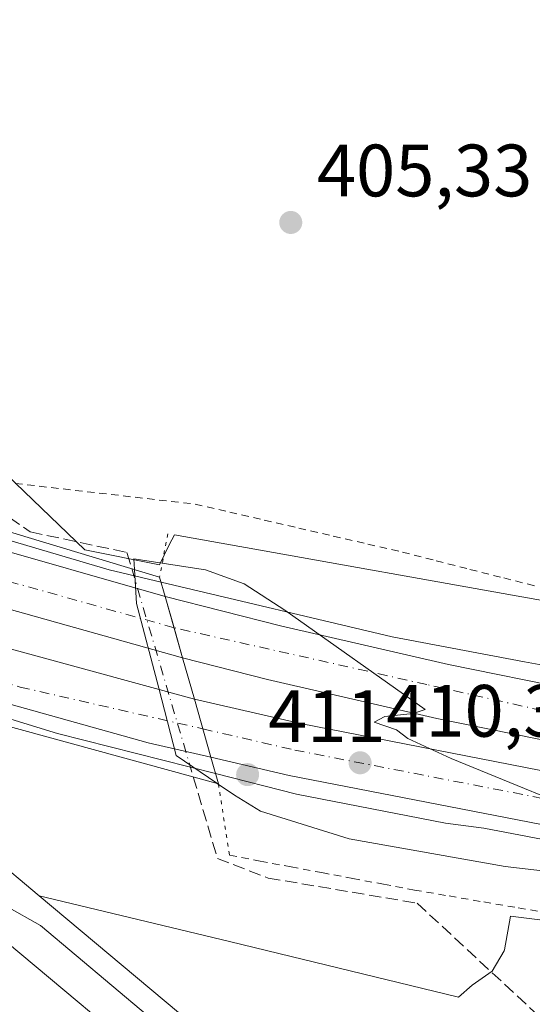
# Model space of a CAD drawing. Units: metres. Extents: x 580240 to 583695, y 4721957 to 4724310.
# Drawn here: x 581118 to 581188, y 4722126 to 4722259 of the extents above; entities that cross this region are included whole.
import ezdxf

# ---------------------------------------------------------------- set-up
doc = ezdxf.new("R2010")
doc.units = ezdxf.units.M
doc.header["$MEASUREMENT"] = 0
for name, pattern in [('DGN Style 2', [1.6480167562047852, 0.988810053722871, -0.6592067024819142]), ('DGN Style 3', [2.307223458686699, 1.648016756204785, -0.6592067024819142]), ('DGN Style 4', [2.6384748266838614, 1.318413404963828, -0.6592067024819142, 0.001648016756204785, -0.6592067024819142]), ('DGN Style 5', [1.1536117293433497, 0.4944050268614355, -0.6592067024819142])]:
    doc.linetypes.add(name, pattern=pattern)
for name, color, linetype, lineweight in [('Alambrada', 7, 'DGN Style 2', 0), ('Arbolado forestal CxS', 92, 'Continuous', 0), ('Arcén (en calzada doble)', 91, 'Continuous', 13), ('Carretera de calzada doble Cxs', 1, 'Continuous', 13), ('Carretera de calzada doble eje', 1, 'DGN Style 4', 0), ('Corriente artificial lineal', 4, 'DGN Style 3', 13), ('Corriente artificial lineal oculto', 135, 'DGN Style 4', 13), ('Corriente natural Cxs', 4, 'Continuous', 13), ('Cultivos herbáceos CxS', 92, 'Continuous', 0), ('Curva de nivel normal', 30, 'Continuous', 0), ('Huerta CxS', 92, 'Continuous', 0), ('Núcleo urbano CxS', 7, 'Continuous', 0), ('Prado CxS', 92, 'Continuous', 0), ('Puente Cxs', 1, 'Continuous', 13), ('Puente esquema', 1, 'DGN Style 5', 0), ('Punto de cota en terreno', 7, 'Continuous', 0), ('Rótulo de punto de cota en terreno', 7, 'Continuous', 0), ('Suelo desnudo CxS', 253, 'Continuous', 0)]:
    doc.layers.add(name, color=color, linetype=linetype, lineweight=lineweight)
doc.styles.add('Style-Arial', font='txt')

# ---------------------------------------------------------------- blocks, each defined once
blk = doc.blocks.new('*U12')
at = {"layer": 'Cultivos herbáceos CxS', "color": 92, "linetype": 'Continuous', "lineweight": 0}
blk.add_polyline3d([(581476.6995000001, 4722179.313999999, 404.9470000000001), (581383.7063999996, 4722168.196699999, 404.755799999999), (581360.0789000001, 4722171.608300001, 404.5141000000003), (581312.9495000001, 4722166.176100001, 405.0791999999929), (581253.3134000005, 4722170.2205, 405.6116000000038), (581195.6983000003, 4722179.318499999, 405.8408999999957), (581139.0931000002, 4722189.4279, 406.725099999996), (581138.4074999997, 4722188.056100001, 407.0391999999993), (581137.0721000005, 4722185.384500001, 407.8050999999978), (581126.9641000004, 4722187.4067, 406.4875999999931), (581108.1787, 4722205.441299999, 405.8285999999935), (581107.5478999997, 4722204.976299999, 405.8652000000002), (581094.7631000001, 4722214.4977, 406.1934000000037), (581085.5142000001, 4722221.0264, 406.4468999999954), (581078.4414999997, 4722225.9231, 406.7492999999959), (581070.5531000001, 4722228.9155, 406.6398999999947), (581057.8539000005, 4722224.305500001, 407.1506999999983), (581048.5137, 4722256.4937, 406.8349000000017), (581035.0230999999, 4722267.9147, 406.4590999999928), (581014.2669000002, 4722311.525699999, 406.4403000000021)], dxfattribs=at)
blk = doc.blocks.new('*U29')
at = {"layer": 'Núcleo urbano CxS', "color": 7, "linetype": 'Continuous', "lineweight": 0}
for points in [[(581225.0105999997, 4722132.820900001, 407.2462999999989), (581184.5787000004, 4722137.875700001, 407.4560999999958), (581183.7370999996, 4722133.288100001, 406.1094000000012), (581183.7134999996, 4722133.159700001, 406.0771999999997), (581182.0813999996, 4722130.4397, 405.9174000000057), (581179.3611000003, 4722128.535499999, 405.7688999999955), (581177.5253, 4722126.9155, 405.5926000000036), (581153.244, 4722132.822100001, 405.3132000000041), (581146.5427000001, 4722134.434, 405.3052000000025), (581120.8026999999, 4722140.6251, 405.9468999999954), (581107.6675000004, 4722151.621300001, 406.9821999999986)], [(581108.1787, 4722205.441299999, 405.8285999999935), (581126.9641000004, 4722187.4067, 406.4875999999931), (581137.0721000005, 4722185.384500001, 407.8050999999978), (581138.4074999997, 4722188.056100001, 407.0391999999993), (581139.0931000002, 4722189.4279, 406.725099999996), (581195.6983000003, 4722179.318499999, 405.8408999999957)]]:
    blk.add_polyline3d(points, dxfattribs=at)
blk = doc.blocks.new('*U32')
at = {"layer": 'Suelo desnudo CxS', "color": 253, "linetype": 'Continuous', "lineweight": 0}
blk.add_polyline3d([(581015.6001000004, 4722288.1501, 404.6967000000004), (581023.1501000002, 4722275.5101, 403.7263999999996), (581030.7100999998, 4722262.870100001, 403.9784999999974), (581035.8601000002, 4722253.7401, 404.6870999999956), (581040.3300999999, 4722244.290100001, 404.0758999999962), (581042.5500999996, 4722237.720100001, 403.3469000000041), (581044.9506000001, 4722228.767899999, 403.5985999999975), (581046.0602000002, 4722224.630100001, 403.6000000000058), (581049.056, 4722213.519400001, 403.9600999999966), (581049.0800999999, 4722213.4301, 403.9563999999955), (581053.3501000004, 4722198.1601, 405.1248999999953), (581057.9801000003, 4722192.770099999, 404.9928999999975), (581062.8502000002, 4722187.460100001, 404.7768000000069), (581069.1700999998, 4722181.140100001, 404.9284999999945), (581072.1673999997, 4722177.8256, 405.0908999999957), (581072.6003000002, 4722177.346999999, 405.1006999999955), (581086.5702000001, 4722161.898600001, 404.4731000000029), (581092.9464999996, 4722154.516799999, 404.116200000004), (581114.5366000002, 4722135.863600001, 404.2100000000065), (581139.2221999997, 4722115.226100001, 403.5302999999985)], dxfattribs=at)
blk = doc.blocks.new('*U34')
at = {"layer": 'Corriente natural Cxs', "color": 4, "linetype": 'Continuous', "lineweight": 13}
blk.add_polyline3d([(581091.3016999997, 4722119.1724, 403.4523999999947), (581084.7238999996, 4722127.527899999, 403.4069000000018), (581080.2795000002, 4722135.172300001, 403.3254000000015), (581071.7461999999, 4722146.550000001, 403.7241999999969), (581062.7078, 4722164.937200001, 403.0632000000041), (581060.7467, 4722167.825300001, 402.672900000005), (581051.3902000003, 4722174.340100001, 403.5029000000068), (581049.1601, 4722175.4101, 403.7569999999978), (581047.6101000002, 4722177.350099999, 403.6175999999978), (581044.7701000003, 4722185.630100001, 404.6442999999999), (581044.0023999996, 4722188.0054, 404.9618000000046), (581043.9097999996, 4722188.291999999, 404.9732999999979), (581053.9200999998, 4722184.2401, 403.501099999994), (581057.2570000002, 4722183.067100001, 403.5945000000065), (581072.1673999997, 4722177.8256, 405.0908999999957), (581072.6003000002, 4722177.346999999, 405.1006999999955), (581086.5702000001, 4722161.898600001, 404.4731000000029), (581092.9464999996, 4722154.516799999, 404.116200000004), (581114.5366000002, 4722135.863600001, 404.2100000000065), (581139.2221999997, 4722115.226100001, 403.5302999999985)], dxfattribs=at)
blk = doc.blocks.new('5PATER')
at = {"layer": 'Huerta CxS', "linetype": 'Continuous', "lineweight": 0}
h = blk.add_hatch(color=51, dxfattribs=at)
edge = h.paths.add_edge_path()
edge.add_ellipse((0, 0), major_axis=(-0.1095731443231308, -0.1110710700762829), ratio=0.9994222409660322, start_angle=0, end_angle=360)

msp = doc.modelspace()

# ---------------------------------------------------------------- linework, layer by layer
at = {"layer": 'Alambrada', "color": 7, "linetype": 'DGN Style 2', "lineweight": 0}
for points in [[(581117.5417, 4722196.3783, 405.962400000004), (581122.4133000001, 4722195.8167, 406.0561000000016), (581127.2851, 4722195.255100001, 406.2492999999959), (581132.1567000002, 4722194.693299999, 406.0383000000002), (581137.0283000004, 4722194.1317, 406.8162000000011), (581141.9001000002, 4722193.5701, 407.6604999999981), (581146.5733000003, 4722192.4901, 407.7853999999934), (581151.2467, 4722191.4101, 408.3475999999937), (581155.9200999998, 4722190.3301, 409.8497999999963), (581160.5932999998, 4722189.2501, 408.5553999999975), (581165.2666999997, 4722188.170100001, 406.7455000000046), (581169.9401000004, 4722187.090100001, 406.3303000000014), (581174.5088999998, 4722185.923900001, 406.3834000000061), (581179.0774999997, 4722184.7575, 406.6898999999976), (581183.6463000001, 4722183.5913, 406.3931000000011), (581188.2150999998, 4722182.425100001, 406.7648999999947)], [(581146.5500999996, 4722146.090100001, 407.0233000000007), (581150.7182999998, 4722145.308300001, 407.5280999999959), (581154.8866999998, 4722144.526699999, 407.7375000000029), (581159.0551000005, 4722143.745100001, 407.7170000000042), (581163.2232999997, 4722142.963300001, 407.629700000005), (581167.3916999997, 4722142.181700001, 407.7299000000057), (581171.5601000004, 4722141.4001, 407.9235000000044), (581176.2489, 4722140.5933, 408.0066999999981), (581180.9379000004, 4722139.786699999, 407.8218999999954), (581185.6266999999, 4722138.9801, 407.5819999999949), (581190.3157000003, 4722138.1733, 407.396900000007)]]:
    msp.add_polyline3d(points, dxfattribs=at)
at = {"layer": 'Arbolado forestal CxS', "color": 92, "linetype": 'Continuous', "lineweight": 0}
for points in [[(581139.2221999997, 4722115.226100001, 403.5302999999985), (581114.5366000002, 4722135.863600001, 404.2100000000065), (581092.9464999996, 4722154.516799999, 404.116200000004), (581086.5702000001, 4722161.898600001, 404.4731000000029), (581072.6003000002, 4722177.346999999, 405.1006999999955), (581074.0714999996, 4722176.850199999, 405.2354999999953), (581082.7609000001, 4722173.427100001, 406.4348999999929), (581090.3062000005, 4722171.367900001, 406.7302999999956), (581090.7503000004, 4722171.217900001, 406.7673000000068), (581090.8300999999, 4722171.192100001, 406.7743000000046), (581094.3120999997, 4722170.1237, 406.8714000000036), (581107.6675000004, 4722151.621300001, 406.9821999999986), (581120.8026999999, 4722140.6251, 405.9468999999954), (581158.5203, 4722109.049100001, 405.2158999999957)], [(581072.6003000002, 4722177.346999999, 405.1006999999955), (581074.0714999996, 4722176.850199999, 405.2354999999953), (581082.7609000001, 4722173.427100001, 406.4348999999929), (581090.3062000005, 4722171.367900001, 406.7302999999956), (581090.7503000004, 4722171.217900001, 406.7673000000068), (581090.8300999999, 4722171.192100001, 406.7743000000046), (581094.3120999997, 4722170.1237, 406.8714000000036), (581107.6675000004, 4722151.621300001, 406.9821999999986), (581120.8026999999, 4722140.6251, 405.9468999999954)], [(581072.6003000002, 4722177.346999999, 405.1006999999955), (581086.5702000001, 4722161.898600001, 404.4731000000029), (581092.9464999996, 4722154.516799999, 404.116200000004), (581114.5366000002, 4722135.863600001, 404.2100000000065), (581139.2221999997, 4722115.226100001, 403.5302999999985), (581203.0001999997, 4722072.2312, 402.9992999999959), (581233.2100999998, 4722053.7601, 403.588699999993), (581242.9401000004, 4722041.3201, 404.2087999999931), (581249.4073000001, 4722031.3891, 404.1882000000041), (581260.3729999998, 4722008.645099999, 403.9269000000059), (581267.0405000001, 4721992.8759, 403.5127000000066), (581271.1679999996, 4721985.15, 403.2016000000003), (581275.7187999999, 4721982.821699999, 403.5861000000005), (581278.6136999996, 4721982.906300001, 403.8896999999997), (581279.6700999998, 4721981.120100001, 403.7774999999965), (581283.1272, 4721978.164999999, 404.2204000000056), (581284.3971999995, 4721971.180000001, 404.8880000000063), (581283.2290000003, 4721968.687899999, 404.436600000001)], [(581120.8026999999, 4722140.6251, 405.9468999999954), (581158.5203, 4722109.049100001, 405.2158999999957), (581202.1074999999, 4722083.090100001, 406.164300000004), (581216.6372999996, 4722079.975500001, 405.4851999999955), (581229.0909000002, 4722062.322899999, 405.5326999999961), (581251.9228999997, 4722070.6295, 406.3313999999955), (581298.5654999996, 4721993.5485, 405.241399999999), (581308.6074000001, 4721968.9879, 405.5243999999948)]]:
    msp.add_polyline3d(points, dxfattribs=at)
at = {"layer": 'Arcén (en calzada doble)', "color": 91, "linetype": 'Continuous', "lineweight": 13}
for points in [[(581014.9401000004, 4722226.2501, 416.8159000000014), (581035.9200999998, 4722217.4901, 410.4179000000004), (581059.7100999998, 4722207.840100001, 408.2976000000053), (581081.2600999996, 4722199.840100001, 406.1659999999974), (581103.5100999996, 4722192.590100001, 409.4299000000028), (581130.2600999996, 4722184.6801, 408.9382999999943), (581137.3000999996, 4722183.0101, 410.1132999999973), (581168.5500999996, 4722175.6501, 409.8027000000002), (581186.4801000003, 4722172.2401, 409.4076000000059), (581205.3201000001, 4722168.840100001, 409.210500000001), (581222.3201000001, 4722165.960100001, 408.9744000000064), (581237.2301000003, 4722163.9901, 408.7835999999952), (581254.7500999998, 4722162.2401, 408.8972000000067), (581273.0100999996, 4722160.6801, 408.3322999999946), (581286.2500999998, 4722159.2401, 408.3975999999966), (581317.7301000003, 4722157.540100001, 408.3748000000051), (581362.9401000004, 4722157.7601, 408.1732999999949), (581380.9600999998, 4722158.4301, 408.1610999999975), (581393.4200999998, 4722159.210100001, 408.1926999999997), (581412.1901000004, 4722161.190099999, 407.8957999999984), (581462.4801000003, 4722168.9301, 407.6937000000034)], [(580991.0701000001, 4722211.100099999, 415.0434999999998), (581025.1901000004, 4722196.610099999, 413.9882999999973), (581027.9801000003, 4722195.920100001, 414.4232999999949), (581053.1001000004, 4722185.9301, 409.3672999999981), (581078.9200999998, 4722176.880100001, 407.6398000000045), (581098.5701000001, 4722170.1501, 408.6943000000028), (581123.2600999996, 4722162.5701, 409.8923999999971), (581144.6601, 4722157.140100001, 410.5264000000025), (581155.6001000004, 4722154.360099999, 410.9030000000057), (581175.7600999996, 4722150.4301, 410.5944000000018), (581180.9801000003, 4722149.770099999, 410.5124999999971), (581199.6401000004, 4722146.1801, 410.1772000000055), (581224.8201000001, 4722142.340100001, 409.9483000000037), (581246.2801000001, 4722139.7301, 409.598800000007), (581271.8000999996, 4722137.1801, 409.4732999999979), (581295.8201000001, 4722136.300100001, 409.2563999999985), (581355.0100999996, 4722135.440099999, 409.0587999999989), (581386.2500999998, 4722136.720100001, 409.1146000000008), (581414.1201, 4722138.6801, 409.0956000000006), (581441.6201, 4722141.5701, 409.1352999999945)]]:
    msp.add_polyline3d(points, dxfattribs=at)
at = {"layer": 'Carretera de calzada doble Cxs', "color": 1, "linetype": 'Continuous', "lineweight": 13, "extrusion": (-0.9618766720951846, -0.2734833298056167, 0.0003687784227501034), "elevation": -1850420.598448795, "flags": 128}
msp.add_lwpolyline([(-4383215.98671101, 1092.985764041937), (-4383220.217323601, 1092.709764023156), (-4383224.615708633, 1092.667664020302)], dxfattribs=at)
msp.add_lwpolyline([(-4383215.98671101, 1092.985764041937), (-4383220.217323601, 1092.709764023156), (-4383224.615708633, 1092.667664020302)], dxfattribs=at)
at = {"layer": 'Carretera de calzada doble Cxs', "color": 1, "linetype": 'Continuous', "lineweight": 13, "extrusion": (0.0008877751685660021, -0.003137070998870648, 0.9999946853062762), "elevation": -13887.13586128334, "flags": 128}
msp.add_lwpolyline([(581143.4364825375, 4722139.01101734), (581141.2064597122, 4722146.891056116)], dxfattribs=at)
msp.add_lwpolyline([(581143.4364825375, 4722139.01101734), (581141.2064597122, 4722146.891056116)], dxfattribs=at)
at = {"layer": 'Carretera de calzada doble Cxs', "color": 1, "linetype": 'Continuous', "lineweight": 13}
for points in [[(581137.8501000004, 4722181.090100001, 410.2724000000017), (581139.0530000003, 4722176.859300001, 410.3144999999931), (581140.2100999998, 4722172.790100001, 410.5905000000057), (581109.7801000001, 4722181.3301, 408.7244999999967), (581086.9600999998, 4722188.440099999, 406.5647000000026), (581062.1201, 4722196.9901, 405.8931000000011), (581041.2301000003, 4722205.190099999, 411.280700000003), (581004.4801000003, 4722220.9301, 414.2489999999962), (580984.0500999996, 4722230.0601, 415.3444000000018), (580983.6401000004, 4722238.4301, 414.4536999999983), (581007.4801000003, 4722227.770099999, 414.1168000000035), (581044.0701000001, 4722212.100099999, 413.1380999999965), (581064.7100999998, 4722204.0001, 406.7661999999983), (581089.3000999996, 4722195.550100001, 407.7161000000052), (581111.9401000004, 4722188.4901, 408.5608000000066)], [(581141.8000999996, 4722167.220100001, 410.7168999999994), (581144.0301000001, 4722159.340100001, 410.6901999999973), (581135.5500999996, 4722161.300100001, 409.6483000000007), (581110.1901000004, 4722168.390100001, 407.4446000000025), (581091.7100999998, 4722174.0601, 407.438599999994), (581072.5800999999, 4722180.520099999, 407.600900000005), (581049.8501000004, 4722188.9101, 410.0795000000071), (581028.2801000001, 4722197.4801, 414.4447999999975), (581007.4200999998, 4722206.2501, 413.4375), (580984.7301000003, 4722216.3101, 415.5363999999972), (580984.3501000004, 4722224.2601, 415.5157999999938), (581010.2600999996, 4722212.8301, 413.9293000000035), (581030.9801000003, 4722204.100099999, 412.1589999999997), (581052.4200999998, 4722195.590100001, 408.6076999999932), (581074.9801000003, 4722187.290100001, 406.1178999999975), (581093.9200999998, 4722180.880100001, 407.8904000000039), (581112.2100999998, 4722175.2601, 409.6297999999952)]]:
    msp.add_polyline3d(points, close=True, dxfattribs=at)
for points in [[(580983.6401000004, 4722238.4301, 414.4536999999983), (581007.4801000003, 4722227.770099999, 414.1168000000035), (581044.0701000001, 4722212.100099999, 413.1380999999965), (581064.7100999998, 4722204.0001, 406.7661999999983), (581089.3000999996, 4722195.550100001, 407.7161000000052), (581111.9401000004, 4722188.4901, 408.5608000000066), (581137.8501000004, 4722181.090100001, 410.2724000000017)], [(581140.2100999998, 4722172.790100001, 410.5905000000057), (581109.7801000001, 4722181.3301, 408.7244999999967), (581086.9600999998, 4722188.440099999, 406.5647000000026), (581062.1201, 4722196.9901, 405.8931000000011), (581041.2301000003, 4722205.190099999, 411.280700000003), (581004.4801000003, 4722220.9301, 414.2489999999962), (580984.0500999996, 4722230.0601, 415.3444000000018)], [(580984.3501000004, 4722224.2601, 415.5157999999938), (581010.2600999996, 4722212.8301, 413.9293000000035), (581030.9801000003, 4722204.100099999, 412.1589999999997), (581052.4200999998, 4722195.590100001, 408.6076999999932), (581074.9801000003, 4722187.290100001, 406.1178999999975), (581093.9200999998, 4722180.880100001, 407.8904000000039), (581112.2100999998, 4722175.2601, 409.6297999999952), (581141.8000999996, 4722167.220100001, 410.7168999999994)], [(581144.0301000001, 4722159.340100001, 410.6901999999973), (581135.5500999996, 4722161.300100001, 409.6483000000007), (581110.1901000004, 4722168.390100001, 407.4446000000025), (581091.7100999998, 4722174.0601, 407.438599999994), (581072.5800999999, 4722180.520099999, 407.600900000005), (581049.8501000004, 4722188.9101, 410.0795000000071), (581028.2801000001, 4722197.4801, 414.4447999999975), (581007.4200999998, 4722206.2501, 413.4375), (580984.7301000003, 4722216.3101, 415.5363999999972)], [(581296.9101, 4722148.8301, 408.8454000000056), (581257.3701, 4722151.590100001, 409.1157999999996), (581211.4600999998, 4722157.790100001, 409.5611999999965), (581191.7500999998, 4722161.100099999, 409.8773999999976), (581174.6001000004, 4722164.5801, 410.1622999999963), (581151.6901000004, 4722169.850099999, 410.5381999999955), (581140.2100999998, 4722172.790100001, 410.5905000000057), (581139.0530000003, 4722176.859300001, 410.3144999999931), (581137.8501000004, 4722181.090100001, 410.2724000000017), (581153.4600999998, 4722177.110099999, 410.1622999999963), (581176.1700999998, 4722171.880100001, 409.7467000000034), (581193.1001000004, 4722168.460100001, 409.5215999999928), (581212.5800999999, 4722165.1801, 409.2155999999959), (581258.2801000001, 4722159.0001, 408.7155000000057), (581297.3501000004, 4722156.270099999, 408.4906000000047)], [(581137.8501000004, 4722181.090100001, 410.2724000000017), (581153.4600999998, 4722177.110099999, 410.1622999999963), (581176.1700999998, 4722171.880100001, 409.7467000000034), (581193.1001000004, 4722168.460100001, 409.5215999999928), (581212.5800999999, 4722165.1801, 409.2155999999959), (581258.2801000001, 4722159.0001, 408.7155000000057), (581297.3501000004, 4722156.270099999, 408.4906000000047), (581316.8300999999, 4722155.390100001, 408.4033000000054), (581329.8973000003, 4722155.109300001, 408.2851999999984), (581330.6527000006, 4722155.203500001, 408.2795999999944), (581333.4181000004, 4722155.2499, 408.2826000000059)], [(581483.3000999996, 4722160.2401, 408.4152999999933), (581459.1001000004, 4722156.270099999, 408.4856), (581434.3201000001, 4722152.960100001, 408.5510999999969), (581407.2801000001, 4722150.0101, 408.5537999999942), (581384.8501000004, 4722148.3201, 408.6569000000018), (581364.0800999999, 4722147.470100001, 408.690499999997), (581341.6001000004, 4722147.3301, 408.7207999999956), (581311.8901000004, 4722148.050100001, 408.758600000001), (581296.9101, 4722148.8301, 408.8454000000056), (581257.3701, 4722151.590100001, 409.1157999999996), (581211.4600999998, 4722157.790100001, 409.5611999999965), (581191.7500999998, 4722161.100099999, 409.8773999999976), (581174.6001000004, 4722164.5801, 410.1622999999963), (581151.6901000004, 4722169.850099999, 410.5381999999955), (581140.2100999998, 4722172.790100001, 410.5905000000057)], [(581435.5301000001, 4722143.050100001, 409.1445999999996), (581408.2100999998, 4722140.0601, 409.0497999999934), (581385.4401000004, 4722138.340100001, 409.1125000000029), (581364.3201000001, 4722137.4801, 409.103099999993), (581309.5500999996, 4722137.6501, 409.2253000000055), (581281.4600999998, 4722138.9301, 409.3371999999945), (581249.6401000004, 4722141.5101, 409.5157000000036), (581224.2100999998, 4722144.5101, 409.8231999999989), (581193.4200999998, 4722149.340100001, 410.2621999999974), (581154.6401000004, 4722156.890100001, 410.8441000000021), (581144.0301000001, 4722159.340100001, 410.6901999999973), (581141.8000999996, 4722167.220100001, 410.7168999999994), (581156.1401000004, 4722163.9001, 410.5233000000007), (581194.6601, 4722156.4001, 409.9199999999983), (581225.1901000004, 4722151.610099999, 409.5344999999944), (581250.3501000004, 4722148.640100001, 409.2179000000033), (581281.9200999998, 4722146.090100001, 409.0488000000041), (581309.7301000003, 4722144.8201, 408.8464999999997), (581364.1601, 4722144.670100001, 408.7409000000043), (581385.0100999996, 4722145.5101, 408.7448000000004), (581407.5500999996, 4722147.220100001, 408.710699999996), (581434.6601, 4722150.1801, 408.684699999998)], [(581141.8000999996, 4722167.220100001, 410.7168999999994), (581156.1401000004, 4722163.9001, 410.5233000000007), (581194.6601, 4722156.4001, 409.9199999999983), (581225.1901000004, 4722151.610099999, 409.5344999999944), (581250.3501000004, 4722148.640100001, 409.2179000000033), (581281.9200999998, 4722146.090100001, 409.0488000000041), (581309.7301000003, 4722144.8201, 408.8464999999997), (581364.1601, 4722144.670100001, 408.7409000000043), (581385.0100999996, 4722145.5101, 408.7448000000004), (581407.5500999996, 4722147.220100001, 408.710699999996), (581434.6601, 4722150.1801, 408.684699999998), (581459.5100999996, 4722153.5101, 408.659799999994), (581483.8300999999, 4722157.4901, 408.5767000000051)], [(581455.4200999998, 4722145.710100001, 409.0829999999987), (581435.5301000001, 4722143.050100001, 409.1445999999996), (581408.2100999998, 4722140.0601, 409.0497999999934), (581385.4401000004, 4722138.340100001, 409.1125000000029), (581364.3201000001, 4722137.4801, 409.103099999993), (581309.5500999996, 4722137.6501, 409.2253000000055), (581281.4600999998, 4722138.9301, 409.3371999999945), (581249.6401000004, 4722141.5101, 409.5157000000036), (581224.2100999998, 4722144.5101, 409.8231999999989), (581193.4200999998, 4722149.340100001, 410.2621999999974), (581154.6401000004, 4722156.890100001, 410.8441000000021), (581144.0301000001, 4722159.340100001, 410.6901999999973)]]:
    msp.add_polyline3d(points, dxfattribs=at)
at = {"layer": 'Carretera de calzada doble eje', "color": 1, "linetype": 'DGN Style 4', "lineweight": 0}
for points in [[(581139.0528999995, 4722176.859300001, 410.3144999999931), (581113.6401000004, 4722183.9901, 408.1732000000048), (581079.3901000004, 4722194.890100001, 406.013300000006), (581038.0500999996, 4722210.190099999, 408.3714000000036), (580983.8602999998, 4722233.9345, 415.1297999999952)], [(580984.5401, 4722220.285700001, 415.497199999998), (581038.6901000004, 4722196.610099999, 410.9618999999948), (581083.9801000003, 4722179.890100001, 406.0268000000069), (581118.2100999998, 4722168.840100001, 409.6852999999974), (581142.9401000004, 4722163.190099999, 410.8944000000047)], [(581316.6700999998, 4722151.6801, 408.5084999999963), (581275.2801000001, 4722153.630100001, 408.7660999999935), (581239.9401000004, 4722157.6501, 409.0467999999965), (581199.5100999996, 4722163.2601, 409.5896000000066), (581173.2600999996, 4722169.170100001, 409.9655000000057), (581139.0528999995, 4722176.859300001, 410.3144999999931)], [(581142.9401000004, 4722163.190099999, 410.8944000000047), (581155.3701, 4722160.3201, 410.6545000000042), (581194.0301000001, 4722152.790100001, 409.9826999999932), (581224.6901000004, 4722147.9901, 409.5813999999955), (581249.9801000003, 4722145.0001, 409.3603000000003), (581281.6901000004, 4722142.4301, 409.053700000004), (581309.6401000004, 4722141.1501, 408.9771000000038), (581364.2600999996, 4722140.9901, 408.8776999999973), (581385.2301000003, 4722141.840100001, 408.8410000000004), (581407.8901000004, 4722143.550100001, 408.8525999999983), (581435.1001000004, 4722146.520099999, 408.8745999999956)]]:
    msp.add_polyline3d(points, dxfattribs=at)
at = {"layer": 'Corriente artificial lineal', "color": 4, "linetype": 'DGN Style 3', "lineweight": 13}
for points in [[(581076.3605000004, 4722232.352600001, 406.7210999999952), (581083.3300999999, 4722225.090100001, 406.3883999999962), (581111.1001000004, 4722197.890100001, 406.2805999999982), (581116.8000999996, 4722191.780099999, 406.2697999999946), (581119.5824999996, 4722189.822899999, 406.2715000000026), (581132.6793999998, 4722187.0448, 406.7312999999995), (581133.3262, 4722184.855699999, 407.0636999999988)], [(581141.6446000002, 4722156.701099999, 408.5396999999939), (581144.9064999997, 4722145.660599999, 406.6298999999999), (581151.7856000002, 4722143.014799999, 406.8439999999973), (581171.9272999996, 4722139.631999999, 407.2731000000058), (581207.6101000002, 4722106.5601, 405.7114000000001), (581245.3701, 4722069.050100001, 406.2209000000003), (581246.8361999998, 4722067.8233, 406.3876000000019)]]:
    msp.add_polyline3d(points, dxfattribs=at)
at = {"layer": 'Corriente artificial lineal oculto', "color": 135, "linetype": 'DGN Style 4', "lineweight": 13, "extrusion": (-0.01422762901914116, 0.04815507837722721, 0.9987385358535921), "elevation": 219535.5826658928, "flags": 128}
msp.add_lwpolyline([(-1895329.358643476, -4358471.827387577), (-1895329.358643476, -4358442.432560553)], dxfattribs=at)
at = {"layer": 'Corriente natural Cxs', "color": 4, "linetype": 'Continuous', "lineweight": 13}
msp.add_polyline3d([(581072.1673999997, 4722177.8256, 405.0908999999957), (581072.6003000002, 4722177.346999999, 405.1006999999955), (581086.5702000001, 4722161.898600001, 404.4731000000029), (581092.9464999996, 4722154.516799999, 404.116200000004), (581114.5366000002, 4722135.863600001, 404.2100000000065), (581139.2221999997, 4722115.226100001, 403.5302999999985), (581203.0001999997, 4722072.2312, 402.9992999999959), (581233.2100999998, 4722053.7601, 403.588699999993), (581242.9401000004, 4722041.3201, 404.2087999999931), (581249.4073000001, 4722031.3891, 404.1882000000041), (581260.3729999998, 4722008.645099999, 403.9269000000059), (581267.0405000001, 4721992.8759, 403.5127000000066), (581271.1679999996, 4721985.15, 403.2016000000003), (581275.7187999999, 4721982.821699999, 403.5861000000005), (581278.6136999996, 4721982.906300001, 403.8896999999997), (581279.6700999998, 4721981.120100001, 403.7774999999965), (581283.1272, 4721978.164999999, 404.2204000000056), (581284.3971999995, 4721971.180000001, 404.8880000000063), (581283.2290000003, 4721968.687799999, 404.436600000001)], dxfattribs=at)
at = {"layer": 'Cultivos herbáceos CxS', "color": 92, "linetype": 'Continuous', "lineweight": 0}
msp.add_polyline3d([(581476.6995000001, 4722179.313999999, 404.9470000000001), (581383.7063999996, 4722168.196699999, 404.755799999999), (581360.0789000001, 4722171.608300001, 404.5141000000003), (581312.9495000001, 4722166.176100001, 405.0791999999929), (581253.3134000005, 4722170.2205, 405.6116000000038), (581195.6983000003, 4722179.318499999, 405.8408999999957), (581139.0931000002, 4722189.4279, 406.725099999996), (581138.4074999997, 4722188.056100001, 407.0391999999993), (581137.0721000005, 4722185.384500001, 407.8050999999978), (581126.9641000004, 4722187.4067, 406.4875999999931), (581108.1787, 4722205.441299999, 405.8285999999935), (581107.5478999997, 4722204.976299999, 405.8652000000002), (581094.7631000001, 4722214.4977, 406.1934000000037), (581085.5142000001, 4722221.0264, 406.4468999999954), (581078.4414999997, 4722225.9231, 406.7492999999959), (581070.5531000001, 4722228.9155, 406.6398999999947), (581057.8539000005, 4722224.305500001, 407.1506999999983)], dxfattribs=at)
at = {"layer": 'Curva de nivel normal', "color": 30, "linetype": 'Continuous', "lineweight": 0, "flags": 128}
for points, elevation in [([(581144.8629999999, 4722155.8212), (581147.2199999997, 4722154.210100001), (581150.7599999999, 4722152.0601), (581162.7400000002, 4722148.3301), (581183.8300000001, 4722144.5801), (581205.9500000002, 4722141.9901), (581215.2599999999, 4722141.520099999), (581217.2800000003, 4722142.5101), (581213.3799999999, 4722144.860099999), (581198.5899999999, 4722150.170100001), (581176.5199999996, 4722159.1601), (581170.6699999999, 4722161.890100001), (581169.1600000003, 4722163.050100001), (581166.1200000001, 4722164.110099999), (581167.5599999996, 4722164.870100001), (581171.4000000004, 4722165.280099999), (581173, 4722165.8201), (581154.0199999996, 4722179.2401), (581148.54, 4722182.790100001), (581143.29, 4722184.710100001), (581133.6200000001, 4722186.190099999), (581133.6995999999, 4722184.7476), (581133.6997999996, 4722184.7432)], 410), ([(581133.6997999996, 4722184.7432), (581133.7000000002, 4722184.7401), (581133.7001999998, 4722184.7356), (581133.9500000002, 4722180.130100001), (581136.9900000002, 4722168.670100001), (581139.3499999996, 4722159.5701), (581144.8499999996, 4722155.8301), (581144.8629999999, 4722155.8212)], 410), ([(581078.3794, 4722175.641100001), (581081.4100000003, 4722170.640100001), (581088.0099999999, 4722163.5701), (581091.0300000003, 4722160.5001), (581091.7400000002, 4722158.5801), (581094.1600000003, 4722156.280099999), (581102.9100000003, 4722149.800100001), (581110.1600000003, 4722144.710100001), (581116.3200000003, 4722139.200099999), (581120.9900000002, 4722136.5801), (581135.4600000001, 4722124.420100001)], 405)]:
    msp.add_lwpolyline(points, dxfattribs=dict(at, elevation=elevation))
at = {"layer": 'Núcleo urbano CxS', "color": 7, "linetype": 'Continuous', "lineweight": 0}
for points in [[(581476.6995000001, 4722179.313999999, 404.9470000000001), (581383.7063999996, 4722168.196699999, 404.755799999999), (581360.0789000001, 4722171.608300001, 404.5141000000003), (581312.9495000001, 4722166.176100001, 405.0791999999929), (581253.3134000005, 4722170.2205, 405.6116000000038), (581195.6983000003, 4722179.318499999, 405.8408999999957), (581139.0931000002, 4722189.4279, 406.725099999996), (581138.4074999997, 4722188.056100001, 407.0391999999993), (581137.0721000005, 4722185.384500001, 407.8050999999978), (581126.9641000004, 4722187.4067, 406.4875999999931), (581108.1787, 4722205.441299999, 405.8285999999935), (581107.5478999997, 4722204.976299999, 405.8652000000002), (581094.7631000001, 4722214.4977, 406.1934000000037), (581085.5142000001, 4722221.0264, 406.4468999999954), (581078.4414999997, 4722225.9231, 406.7492999999959), (581070.5531000001, 4722228.9155, 406.6398999999947), (581057.8539000005, 4722224.305500001, 407.1506999999983)], [(581072.6003000002, 4722177.346999999, 405.1006999999955), (581074.0714999996, 4722176.850199999, 405.2354999999953), (581082.7609000001, 4722173.427100001, 406.4348999999929), (581090.3062000005, 4722171.367900001, 406.7302999999956), (581090.7503000004, 4722171.217900001, 406.7673000000068), (581090.8300999999, 4722171.192100001, 406.7743000000046), (581094.3120999997, 4722170.1237, 406.8714000000036), (581107.6675000004, 4722151.621300001, 406.9821999999986), (581120.8026999999, 4722140.6251, 405.9468999999954)], [(581120.8026999999, 4722140.6251, 405.9468999999954), (581146.5427000001, 4722134.434, 405.3052000000025), (581153.244, 4722132.822100001, 405.3132000000041), (581177.5253, 4722126.9155, 405.5926000000036), (581179.3611000003, 4722128.535499999, 405.7688999999955), (581182.0813999996, 4722130.4397, 405.9174000000057), (581183.7134999996, 4722133.159700001, 406.0771999999997), (581183.7370999996, 4722133.288100001, 406.1094000000012), (581184.5787000004, 4722137.875700001, 407.4560999999958), (581225.0105999997, 4722132.820900001, 407.2462999999989), (581246.2370999996, 4722131.8104, 408.088699999993), (581309.9173999997, 4722129.7873, 408.3775000000023), (581385.7274000002, 4722130.796700001, 408.1186000000016), (581429.1917000003, 4722133.8289, 407.6392000000051)]]:
    msp.add_polyline3d(points, dxfattribs=at)
at = {"layer": 'Prado CxS', "color": 92, "linetype": 'Continuous', "lineweight": 0}
for points in [[(581759.1925999997, 4721974.3147, 404.4241000000038), (581308.6074000001, 4721968.9878, 405.5243999999948), (581298.5654999996, 4721993.5485, 405.241399999999), (581251.9228999997, 4722070.6295, 406.3313999999955), (581229.0909000002, 4722062.322899999, 405.5326999999961), (581216.6372999996, 4722079.975500001, 405.4851999999955), (581202.1074999999, 4722083.090100001, 406.164300000004), (581158.5203, 4722109.049100001, 405.2158999999957), (581120.8026999999, 4722140.6251, 405.9468999999954), (581146.5427000001, 4722134.434, 405.3052000000025), (581153.244, 4722132.822100001, 405.3132000000041), (581177.5253, 4722126.9155, 405.5926000000036), (581179.3611000003, 4722128.535499999, 405.7688999999955), (581182.0813999996, 4722130.4397, 405.9174000000057), (581183.7134999996, 4722133.159700001, 406.0771999999997), (581183.7370999996, 4722133.288100001, 406.1094000000012), (581184.5787000004, 4722137.875700001, 407.4560999999958), (581225.0105999997, 4722132.820900001, 407.2462999999989), (581246.2370999996, 4722131.8104, 408.088699999993), (581309.9173999997, 4722129.7873, 408.3775000000023), (581385.7274000002, 4722130.796700001, 408.1186000000016), (581429.1917000003, 4722133.8289, 407.6392000000051)], [(581120.8026999999, 4722140.6251, 405.9468999999954), (581146.5427000001, 4722134.434, 405.3052000000025), (581153.244, 4722132.822100001, 405.3132000000041), (581177.5253, 4722126.9155, 405.5926000000036), (581179.3611000003, 4722128.535499999, 405.7688999999955), (581182.0813999996, 4722130.4397, 405.9174000000057), (581183.7134999996, 4722133.159700001, 406.0771999999997), (581183.7370999996, 4722133.288100001, 406.1094000000012), (581184.5787000004, 4722137.875700001, 407.4560999999958), (581225.0105999997, 4722132.820900001, 407.2462999999989), (581246.2370999996, 4722131.8104, 408.088699999993), (581309.9173999997, 4722129.7873, 408.3775000000023), (581385.7274000002, 4722130.796700001, 408.1186000000016), (581429.1917000003, 4722133.8289, 407.6392000000051)], [(581120.8026999999, 4722140.6251, 405.9468999999954), (581158.5203, 4722109.049100001, 405.2158999999957), (581202.1074999999, 4722083.090100001, 406.164300000004), (581216.6372999996, 4722079.975500001, 405.4851999999955), (581229.0909000002, 4722062.322899999, 405.5326999999961), (581251.9228999997, 4722070.6295, 406.3313999999955), (581298.5654999996, 4721993.5485, 405.241399999999), (581308.6074000001, 4721968.9879, 405.5243999999948)]]:
    msp.add_polyline3d(points, dxfattribs=at)
at = {"layer": 'Puente Cxs', "color": 1, "linetype": 'Continuous', "lineweight": 13, "extrusion": (0.04472986217343897, -0.1565545177136807, 0.9866559290924988), "elevation": -712875.6757663683, "flags": 128}
msp.add_lwpolyline([(1856060.841204782, 4322425.685923104), (1856060.841204782, 4322421.922852377)], dxfattribs=at)
at = {"layer": 'Puente Cxs', "color": 1, "linetype": 'Continuous', "lineweight": 13}
msp.add_polyline3d([(581144.0301000001, 4722159.340100001, 410.6901999999973), (581145.0500999996, 4722155.770099999, 410.0774999999995), (581111.5800999999, 4722164.920100001, 407.0188999999955), (581080.6601, 4722174.840100001, 409.5951999999961), (581053.9200999998, 4722184.2401, 407.5859000000055), (581022.0500999996, 4722197.140100001, 413.3649000000005), (580991.9600999998, 4722210.0601, 415.0962), (580984.8901000004, 4722213.360099999, 415.6515000000072), (580984.7301000003, 4722216.3101, 415.5363999999972), (580984.3501000004, 4722224.2601, 415.5157999999938), (580984.0500999996, 4722230.0601, 415.3444000000018), (580983.6401000004, 4722238.4301, 414.4536999999983), (580983.5301000001, 4722240.6801, 412.9290000000037), (581027.7500999998, 4722221.720100001, 411.9352000000072), (581079.0100999996, 4722201.9901, 405.949099999998), (581112.1901000004, 4722191.210100001, 407.8840999999957), (581119.3201000001, 4722189.0701, 408.3491999999969), (581137.1001000004, 4722183.720100001, 409.9119000000064), (581137.8501000004, 4722181.090100001, 410.2724000000017), (581140.2100999998, 4722172.790100001, 410.5905000000057), (581141.8000999996, 4722167.220100001, 410.7168999999994)], close=True, dxfattribs=at)
for points in [[(580984.8901000004, 4722213.360099999, 415.6515000000072), (580984.7301000003, 4722216.3101, 415.5363999999972), (580984.3501000004, 4722224.2601, 415.5157999999938), (580984.0500999996, 4722230.0601, 415.3444000000018), (580983.6401000004, 4722238.4301, 414.4536999999983), (580983.5301000001, 4722240.6801, 412.9290000000037), (581027.7500999998, 4722221.720100001, 411.9352000000072), (581079.0100999996, 4722201.9901, 405.949099999998), (581112.1901000004, 4722191.210100001, 407.8840999999957), (581119.3201000001, 4722189.0701, 408.3491999999969), (581137.1001000004, 4722183.720100001, 409.9119000000064)], [(581145.0500999996, 4722155.770099999, 410.0774999999995), (581111.5800999999, 4722164.920100001, 407.0188999999955), (581080.6601, 4722174.840100001, 409.5951999999961), (581053.9200999998, 4722184.2401, 407.5859000000055), (581022.0500999996, 4722197.140100001, 413.3649000000005), (580991.9600999998, 4722210.0601, 415.0962), (580984.8901000004, 4722213.360099999, 415.6515000000072)], [(581137.1001000004, 4722183.720100001, 409.9119000000064), (581137.8501000004, 4722181.090100001, 410.2724000000017), (581140.2100999998, 4722172.790100001, 410.5905000000057), (581141.8000999996, 4722167.220100001, 410.7168999999994), (581144.0301000001, 4722159.340100001, 410.6901999999973)]]:
    msp.add_polyline3d(points, dxfattribs=at)
at = {"layer": 'Puente esquema', "color": 1, "linetype": 'DGN Style 5', "lineweight": 0, "extrusion": (0.03959479468364761, 0.2121409182958945, 0.9764366251931226), "elevation": 1025178.64789771, "flags": 128}
msp.add_lwpolyline([(295132.7770962687, -4636669.212726012), (295132.7770962688, -4636663.128511273)], dxfattribs=at)
at = {"layer": 'Puente esquema', "color": 1, "linetype": 'DGN Style 5', "lineweight": 0, "extrusion": (0.0455813059408026, -0.2941513609814622, 0.9546713158891309), "elevation": -1362147.706990247, "flags": 128}
msp.add_lwpolyline([(1297399.759806818, 4370102.097446056), (1297399.759806818, 4370091.836815586)], dxfattribs=at)
at = {"layer": 'Suelo desnudo CxS', "color": 253, "linetype": 'Continuous', "lineweight": 0}
msp.add_polyline3d([(581072.6003000002, 4722177.346999999, 405.1006999999955), (581086.5702000001, 4722161.898600001, 404.4731000000029), (581092.9464999996, 4722154.516799999, 404.116200000004), (581114.5366000002, 4722135.863600001, 404.2100000000065), (581139.2221999997, 4722115.226100001, 403.5302999999985), (581203.0001999997, 4722072.2312, 402.9992999999959), (581233.2100999998, 4722053.7601, 403.588699999993), (581242.9401000004, 4722041.3201, 404.2087999999931), (581249.4073000001, 4722031.3891, 404.1882000000041), (581260.3729999998, 4722008.645099999, 403.9269000000059), (581267.0405000001, 4721992.8759, 403.5127000000066), (581271.1679999996, 4721985.15, 403.2016000000003), (581275.7187999999, 4721982.821699999, 403.5861000000005), (581278.6136999996, 4721982.906300001, 403.8896999999997), (581279.6700999998, 4721981.120100001, 403.7774999999965), (581283.1272, 4721978.164999999, 404.2204000000056), (581284.3971999995, 4721971.180000001, 404.8880000000063), (581283.2290000003, 4721968.687899999, 404.436600000001)], dxfattribs=at)

# ---------------------------------------------------------------- block references
at = {"layer": 'Corriente natural Cxs', "color": 4, "linetype": 'Continuous', "lineweight": 13}
msp.add_blockref('*U34', (0, 0), dxfattribs=at)
at = {"layer": 'Cultivos herbáceos CxS', "color": 92, "linetype": 'Continuous', "lineweight": 0}
msp.add_blockref('*U12', (0, 0), dxfattribs=at)
at = {"layer": 'Núcleo urbano CxS', "color": 7, "linetype": 'Continuous', "lineweight": 0}
msp.add_blockref('*U29', (0, 0), dxfattribs=at)
at = {"layer": 'Punto de cota en terreno', "color": 7, "linetype": 'Continuous', "lineweight": 0, "xscale": 10, "yscale": 10, "zscale": 10}
for p in [(581154.8399999999, 4722231.66, 405.3300000000018), (581164.2199999997, 4722158.600000001, 410.3600000000006), (581149, 4722157, 411)]:
    msp.add_blockref('5PATER', p, dxfattribs=at)
at = {"layer": 'Suelo desnudo CxS', "color": 253, "linetype": 'Continuous', "lineweight": 0}
msp.add_blockref('*U32', (0, 0), dxfattribs=at)

# ---------------------------------------------------------------- texts
at = {"layer": 'Rótulo de punto de cota en terreno', "color": 7, "linetype": 'Continuous', "lineweight": 0, "style": 'Style-Arial'}
for s, p in [('405,33', (581158.3678000001, 4722235.187799999)), ('411', (581151.7710999995, 4722161.409700001)), ('410,36', (581167.7478, 4722162.127800001))]:
    msp.add_text(s, height=7.000000000000002, dxfattribs=at).set_placement(p)

doc.saveas('drawing.dxf')
